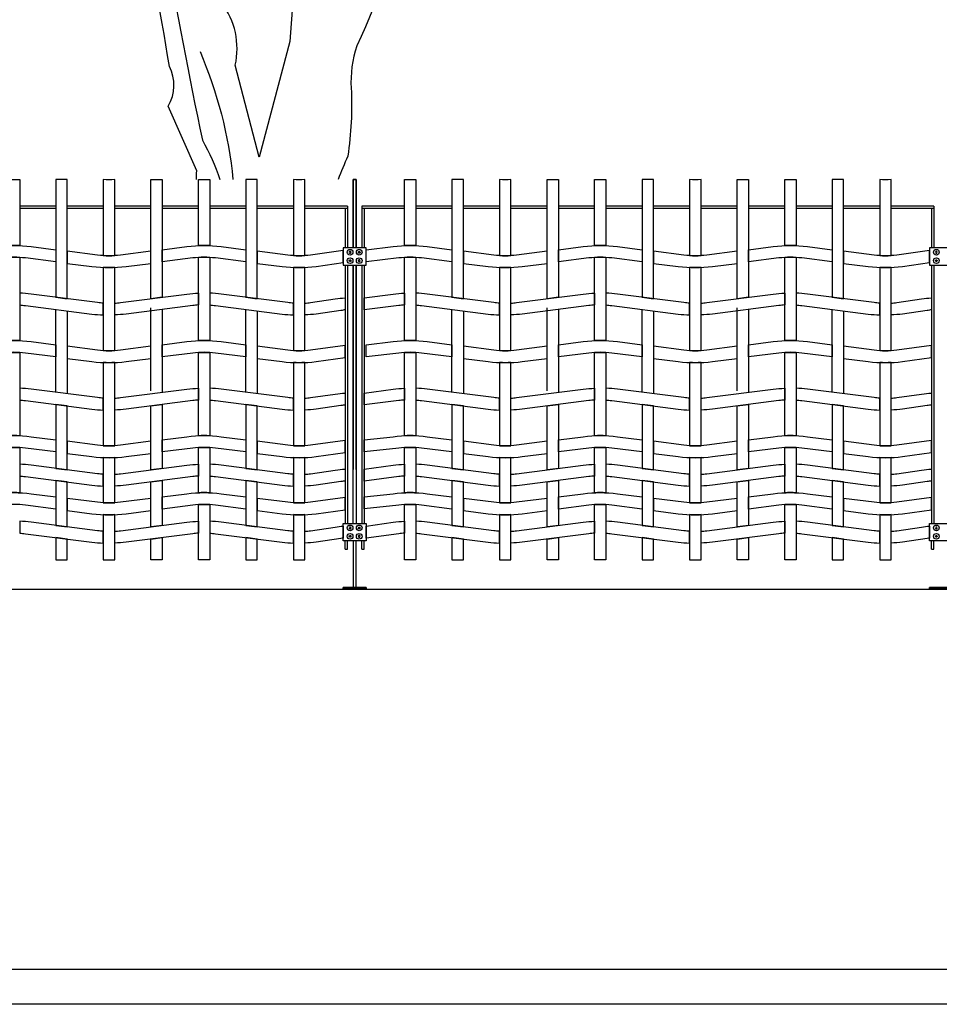
# Model space of a CAD drawing. Units: millimetres. Extents: x 223.8 to 238.5, y 154.4 to 164.4.
# Drawn here: x 228.5 to 230.9, y 155.8 to 158.3 of the extents above; entities that cross this region are included whole.
import ezdxf

# ---------------------------------------------------------------- set-up
doc = ezdxf.new("R2010")
doc.units = ezdxf.units.MM
doc.header["$LTSCALE"] = 0.005
for name, color, linetype in [('MALLA', 7, 'Continuous'), ('MURO', 6, 'Continuous'), ('OBJETOS', 7, 'Continuous'), ('poste', 8, 'Continuous')]:
    doc.layers.add(name, color=color, linetype=linetype)

msp = doc.modelspace()

# ---------------------------------------------------------------- linework, layer by layer
at = {"layer": 'MALLA'}
for p, q in [((228.6173, 157.3607), (228.6173, 157.5787)), ((228.6473, 157.5748), (228.6473, 157.3568)), ((228.8673, 157.3645), (228.8673, 157.5825)), ((228.8973, 157.5787), (228.8973, 157.3607)), ((229.1173, 157.3607), (229.1173, 157.5787)), ((229.1473, 157.5748), (229.1473, 157.3568)), ((229.6593, 157.3607), (229.6593, 157.5787)), ((229.6893, 157.5748), (229.6893, 157.3568)), ((229.9093, 157.3645), (229.9093, 157.5825)), ((229.9393, 157.5787), (229.9393, 157.3607)), ((230.1593, 157.3607), (230.1593, 157.5787)), ((230.1893, 157.5748), (230.1893, 157.3568)), ((230.4093, 157.3645), (230.4093, 157.5825)), ((230.4393, 157.5787), (230.4393, 157.3607)), ((230.6593, 157.3607), (230.6593, 157.5787)), ((230.6893, 157.5748), (230.6893, 157.3568))]:
    msp.add_line(p, q, dxfattribs=at)
for points in [[(228.5223, 157.9199), (228.5223, 157.7465, 0.031773), (228.4923, 157.7465), (228.4923, 157.9199, -0.031773)], [(228.7723, 157.7202), (228.7723, 157.9199, -0.031773), (228.7423, 157.9199), (228.7423, 157.7202, 0.031773)], [(229.0223, 157.9199), (229.0223, 157.7465, 0.031773), (228.9923, 157.7465), (228.9923, 157.9199, -0.031773)], [(229.2723, 157.7202), (229.2723, 157.9199, -0.031773), (229.2423, 157.9199), (229.2423, 157.7202, 0.031773)], [(229.5643, 157.9199), (229.5643, 157.7465, 0.031773), (229.5343, 157.7465), (229.5343, 157.9199, -0.031773)], [(229.8143, 157.7202), (229.8143, 157.9199, -0.031773), (229.7843, 157.9199), (229.7843, 157.7202, 0.031773)], [(230.0643, 157.9199), (230.0643, 157.7465, 0.031773), (230.0343, 157.7465), (230.0343, 157.9199, -0.031773)], [(230.3143, 157.7202), (230.3143, 157.9199, -0.031773), (230.2843, 157.9199), (230.2843, 157.7202, 0.031773)], [(230.5643, 157.9199), (230.5643, 157.7465, 0.031773), (230.5343, 157.7465), (230.5343, 157.9199, -0.031773)], [(230.8143, 157.7202), (230.8143, 157.9199, -0.031773), (230.7843, 157.9199), (230.7843, 157.7202, 0.031773)], [(228.5373, 157.7139, 0.06374), (228.4773, 157.7139), (228.3973, 157.7037), (228.3973, 157.7357), (228.4623, 157.744, -0.06374), (228.5523, 157.744), (228.6173, 157.7357), (228.6173, 157.7037)], [(228.7873, 157.7216, -0.06374), (228.7273, 157.7216), (228.6473, 157.7318), (228.6473, 157.6998), (228.7123, 157.6915, 0.06374), (228.8023, 157.6915), (228.8673, 157.6998), (228.8673, 157.7318)], [(229.0373, 157.7139, 0.06374), (228.9773, 157.7139), (228.8973, 157.7037), (228.8973, 157.7357), (228.9623, 157.744, -0.06374), (229.0523, 157.744), (229.1173, 157.7357), (229.1173, 157.7037)], [(229.2873, 157.7216, -0.06374), (229.2273, 157.7216), (229.1473, 157.7318), (229.1473, 157.6998), (229.2123, 157.6915, 0.06374), (229.3023, 157.6915), (229.3733, 157.7023), (229.3733, 157.7338)], [(229.5793, 157.7139, 0.06374), (229.5193, 157.7139), (229.4333, 157.7041), (229.4333, 157.7357), (229.5043, 157.744, -0.06374), (229.5943, 157.744), (229.6593, 157.7357), (229.6593, 157.7037)], [(229.8293, 157.7216, -0.06374), (229.7693, 157.7216), (229.6893, 157.7318), (229.6893, 157.6998), (229.7543, 157.6915, 0.06374), (229.8443, 157.6915), (229.9093, 157.6998), (229.9093, 157.7318)], [(230.0793, 157.7139, 0.06374), (230.0193, 157.7139), (229.9393, 157.7037), (229.9393, 157.7357), (230.0043, 157.744, -0.06374), (230.0943, 157.744), (230.1593, 157.7357), (230.1593, 157.7037)], [(230.3293, 157.7216, -0.06374), (230.2693, 157.7216), (230.1893, 157.7318), (230.1893, 157.6998), (230.2543, 157.6915, 0.06374), (230.3443, 157.6915), (230.4093, 157.6998), (230.4093, 157.7318)], [(230.5793, 157.7139, 0.06374), (230.5193, 157.7139), (230.4393, 157.7037), (230.4393, 157.7357), (230.5043, 157.744, -0.06374), (230.5943, 157.744), (230.6593, 157.7357), (230.6593, 157.7037)], [(230.8293, 157.7216, -0.06374), (230.7693, 157.7216), (230.6893, 157.7318), (230.6893, 157.6998), (230.7543, 157.6915, 0.06374), (230.8443, 157.6915), (230.9152, 157.7023), (230.9152, 157.7338)], [(228.5223, 157.7153), (228.5223, 157.4965, 0.031773), (228.4923, 157.4965), (228.4923, 157.7153, -0.031773)], [(229.0223, 157.7153), (229.0223, 157.4965, 0.031773), (228.9923, 157.4965), (228.9923, 157.7153, -0.031773)], [(229.5643, 157.7153), (229.5643, 157.4965, 0.031773), (229.5343, 157.4965), (229.5343, 157.7153, -0.031773)], [(230.0643, 157.7153), (230.0643, 157.4965, 0.031773), (230.0343, 157.4965), (230.0343, 157.7153, -0.031773)], [(230.5643, 157.7153), (230.5643, 157.4965, 0.031773), (230.5343, 157.4965), (230.5343, 157.7153, -0.031773)], [(228.7723, 157.4702), (228.7723, 157.689, -0.031773), (228.7423, 157.689), (228.7423, 157.4702, 0.031773)], [(229.2723, 157.4702), (229.2723, 157.689, -0.031773), (229.2423, 157.689), (229.2423, 157.4702, 0.031773)], [(229.8143, 157.4702), (229.8143, 157.689, -0.031773), (229.7843, 157.689), (229.7843, 157.4702, 0.031773)], [(230.3143, 157.4702), (230.3143, 157.689, -0.031773), (230.2843, 157.689), (230.2843, 157.4702, 0.031773)], [(230.8143, 157.4702), (230.8143, 157.689, -0.031773), (230.7843, 157.689), (230.7843, 157.4702, 0.031773)], [(228.5373, 157.5889), (228.7123, 157.5665, 0.021247), (228.7423, 157.564), (228.7423, 157.5952, -0.015947), (228.7273, 157.5966), (228.5523, 157.619, 0.021247), (228.5223, 157.6215), (228.5223, 157.5903, -0.015947)], [(228.9773, 157.5889), (228.8023, 157.5665, -0.021247), (228.7723, 157.564), (228.7723, 157.5952, 0.015947), (228.7873, 157.5966), (228.9623, 157.619, -0.021247), (228.9923, 157.6215), (228.9923, 157.5903, 0.015947)], [(229.0373, 157.5889), (229.2123, 157.5665, 0.021247), (229.2423, 157.564), (229.2423, 157.5952, -0.015947), (229.2273, 157.5966), (229.0523, 157.619, 0.021247), (229.0223, 157.6215), (229.0223, 157.5903, -0.015947)], [(229.5343, 157.5903, 0.015947), (229.5193, 157.5889), (229.4283, 157.5773), (229.4283, 157.6088), (229.5043, 157.619, -0.021247), (229.5343, 157.6215)], [(229.5793, 157.5889), (229.7543, 157.5665, 0.021247), (229.7843, 157.564), (229.7843, 157.5952, -0.015947), (229.7693, 157.5966), (229.5943, 157.619, 0.021247), (229.5643, 157.6215), (229.5643, 157.5903, -0.015947)], [(230.0193, 157.5889), (229.8443, 157.5665, -0.021247), (229.8143, 157.564), (229.8143, 157.5952, 0.015947), (229.8293, 157.5966), (230.0043, 157.619, -0.021247), (230.0343, 157.6215), (230.0343, 157.5903, 0.015947)], [(230.0793, 157.5889), (230.2543, 157.5665, 0.021247), (230.2843, 157.564), (230.2843, 157.5952, -0.015947), (230.2693, 157.5966), (230.0943, 157.619, 0.021247), (230.0643, 157.6215), (230.0643, 157.5903, -0.015947)], [(230.5193, 157.5889), (230.3443, 157.5665, -0.021247), (230.3143, 157.564), (230.3143, 157.5952, 0.015947), (230.3293, 157.5966), (230.5043, 157.619, -0.021247), (230.5343, 157.6215), (230.5343, 157.5903, 0.015947)], [(230.5793, 157.5889), (230.7543, 157.5665, 0.021247), (230.7843, 157.564), (230.7843, 157.5952, -0.015947), (230.7693, 157.5966), (230.5943, 157.619, 0.021247), (230.5643, 157.6215), (230.5643, 157.5903, -0.015947)], [(229.3673, 157.5761), (229.3023, 157.5665, -0.021247), (229.2723, 157.564), (229.2723, 157.5952, 0.015947), (229.2873, 157.5966), (229.3523, 157.6062, -0.024514), (229.3783, 157.6088), (229.3784, 157.5781, -0.093669)], [(230.9093, 157.5761), (230.8443, 157.5665, -0.021247), (230.8143, 157.564), (230.8143, 157.5952, 0.015947), (230.8293, 157.5966), (230.8943, 157.6062, -0.024514), (230.9202, 157.6088), (230.9203, 157.5781, -0.093669)], [(228.5373, 157.4639, 0.06374), (228.4773, 157.4639), (228.3973, 157.4537), (228.3973, 157.4857), (228.4623, 157.494, -0.06374), (228.5523, 157.494), (228.6173, 157.4857), (228.6173, 157.4537)], [(229.0373, 157.4639, 0.06374), (228.9773, 157.4639), (228.8973, 157.4537), (228.8973, 157.4857), (228.9623, 157.494, -0.06374), (229.0523, 157.494), (229.1173, 157.4857), (229.1173, 157.4537)], [(229.5793, 157.4639, 0.06374), (229.5193, 157.4639), (229.4333, 157.4541), (229.4333, 157.4857), (229.5043, 157.494, -0.06374), (229.5943, 157.494), (229.6593, 157.4857), (229.6593, 157.4537)], [(230.0793, 157.4639, 0.06374), (230.0193, 157.4639), (229.9393, 157.4537), (229.9393, 157.4857), (230.0043, 157.494, -0.06374), (230.0943, 157.494), (230.1593, 157.4857), (230.1593, 157.4537)], [(230.5793, 157.4639, 0.06374), (230.5193, 157.4639), (230.4393, 157.4537), (230.4393, 157.4857), (230.5043, 157.494, -0.06374), (230.5943, 157.494), (230.6593, 157.4857), (230.6593, 157.4537)], [(228.5223, 157.4653), (228.5223, 157.2465, 0.031773), (228.4923, 157.2465), (228.4923, 157.4653, -0.031773)], [(228.7873, 157.4716, -0.06374), (228.7273, 157.4716), (228.6473, 157.4818), (228.6473, 157.4498), (228.7123, 157.4415, 0.06374), (228.8023, 157.4415), (228.8673, 157.4498), (228.8673, 157.4818)], [(229.0223, 157.4653), (229.0223, 157.2465, 0.031773), (228.9923, 157.2465), (228.9923, 157.4653, -0.031773)], [(229.2873, 157.4716, -0.06374), (229.2273, 157.4716), (229.1473, 157.4818), (229.1473, 157.4498), (229.2123, 157.4415, 0.06374), (229.3023, 157.4415), (229.3783, 157.4523), (229.3783, 157.4838)], [(229.5643, 157.4653), (229.5643, 157.2465, 0.031773), (229.5343, 157.2465), (229.5343, 157.4653, -0.031773)], [(229.8293, 157.4716, -0.06374), (229.7693, 157.4716), (229.6893, 157.4818), (229.6893, 157.4498), (229.7543, 157.4415, 0.06374), (229.8443, 157.4415), (229.9093, 157.4498), (229.9093, 157.4818)], [(230.0643, 157.4653), (230.0643, 157.2465, 0.031773), (230.0343, 157.2465), (230.0343, 157.4653, -0.031773)], [(230.3293, 157.4716, -0.06374), (230.2693, 157.4716), (230.1893, 157.4818), (230.1893, 157.4498), (230.2543, 157.4415, 0.06374), (230.3443, 157.4415), (230.4093, 157.4498), (230.4093, 157.4818)], [(230.5643, 157.4653), (230.5643, 157.2465, 0.031773), (230.5343, 157.2465), (230.5343, 157.4653, -0.031773)], [(230.8293, 157.4716, -0.06374), (230.7693, 157.4716), (230.6893, 157.4818), (230.6893, 157.4498), (230.7543, 157.4415, 0.06374), (230.8443, 157.4415), (230.9202, 157.4523), (230.9202, 157.4838)], [(228.7723, 157.2202), (228.7723, 157.439, -0.031773), (228.7423, 157.439), (228.7423, 157.2202, 0.031773)], [(229.2723, 157.2202), (229.2723, 157.439, -0.031773), (229.2423, 157.439), (229.2423, 157.2202, 0.031773)], [(229.8143, 157.2202), (229.8143, 157.439, -0.031773), (229.7843, 157.439), (229.7843, 157.2202, 0.031773)], [(230.3143, 157.2202), (230.3143, 157.439, -0.031773), (230.2843, 157.439), (230.2843, 157.2202, 0.031773)], [(230.8143, 157.2202), (230.8143, 157.439, -0.031773), (230.7843, 157.439), (230.7843, 157.2202, 0.031773)], [(228.5373, 157.3389), (228.7123, 157.3165, 0.021247), (228.7423, 157.314), (228.7423, 157.3452, -0.015947), (228.7273, 157.3466), (228.5523, 157.369, 0.021247), (228.5223, 157.3715), (228.5223, 157.3403, -0.015947)], [(228.9773, 157.3389), (228.8023, 157.3165, -0.021247), (228.7723, 157.314), (228.7723, 157.3452, 0.015947), (228.7873, 157.3466), (228.9623, 157.369, -0.021247), (228.9923, 157.3715), (228.9923, 157.3403, 0.015947)], [(229.0373, 157.3389), (229.2123, 157.3165, 0.021247), (229.2423, 157.314), (229.2423, 157.3452, -0.015947), (229.2273, 157.3466), (229.0523, 157.369, 0.021247), (229.0223, 157.3715), (229.0223, 157.3403, -0.015947)], [(229.5343, 157.3403, 0.015947), (229.5193, 157.3389), (229.4283, 157.3273), (229.4283, 157.3588), (229.5043, 157.369, -0.021247), (229.5343, 157.3715)], [(229.5793, 157.3389), (229.7543, 157.3165, 0.021247), (229.7843, 157.314), (229.7843, 157.3452, -0.015947), (229.7693, 157.3466), (229.5943, 157.369, 0.021247), (229.5643, 157.3715), (229.5643, 157.3403, -0.015947)], [(230.0193, 157.3389), (229.8443, 157.3165, -0.021247), (229.8143, 157.314), (229.8143, 157.3452, 0.015947), (229.8293, 157.3466), (230.0043, 157.369, -0.021247), (230.0343, 157.3715), (230.0343, 157.3403, 0.015947)], [(230.0793, 157.3389), (230.2543, 157.3165, 0.021247), (230.2843, 157.314), (230.2843, 157.3452, -0.015947), (230.2693, 157.3466), (230.0943, 157.369, 0.021247), (230.0643, 157.3715), (230.0643, 157.3403, -0.015947)], [(230.5193, 157.3389), (230.3443, 157.3165, -0.021247), (230.3143, 157.314), (230.3143, 157.3452, 0.015947), (230.3293, 157.3466), (230.5043, 157.369, -0.021247), (230.5343, 157.3715), (230.5343, 157.3403, 0.015947)], [(230.5793, 157.3389), (230.7543, 157.3165, 0.021247), (230.7843, 157.314), (230.7843, 157.3452, -0.015947), (230.7693, 157.3466), (230.5943, 157.369, 0.021247), (230.5643, 157.3715), (230.5643, 157.3403, -0.015947)], [(229.3673, 157.3261), (229.3023, 157.3165, -0.021247), (229.2723, 157.314), (229.2723, 157.3452, 0.015947), (229.2873, 157.3466), (229.3523, 157.3562, -0.024514), (229.3783, 157.3588), (229.3784, 157.3281, -0.093669)], [(230.9093, 157.3261), (230.8443, 157.3165, -0.021247), (230.8143, 157.314), (230.8143, 157.3452, 0.015947), (230.8293, 157.3466), (230.8943, 157.3562, -0.024514), (230.9202, 157.3588), (230.9203, 157.3281, -0.093669)], [(228.5373, 157.2139, 0.06374), (228.4773, 157.2139), (228.3973, 157.2037), (228.3973, 157.2357), (228.4623, 157.244, -0.06374), (228.5523, 157.244), (228.6173, 157.2357), (228.6173, 157.2037)], [(229.0373, 157.2139, 0.06374), (228.9773, 157.2139), (228.8973, 157.2037), (228.8973, 157.2357), (228.9623, 157.244, -0.06374), (229.0523, 157.244), (229.1173, 157.2357), (229.1173, 157.2037)], [(229.2873, 157.2216, -0.06374), (229.2273, 157.2216), (229.1473, 157.2318), (229.1473, 157.1998), (229.2123, 157.1915, 0.06374), (229.3023, 157.1915), (229.3783, 157.2023), (229.3783, 157.2338)], [(229.5793, 157.2139, 0.06374), (229.5193, 157.2139), (229.4283, 157.2041), (229.4283, 157.2357), (229.5043, 157.244, -0.06374), (229.5943, 157.244), (229.6593, 157.2357), (229.6593, 157.2037)], [(230.0793, 157.2139, 0.06374), (230.0193, 157.2139), (229.9393, 157.2037), (229.9393, 157.2357), (230.0043, 157.244, -0.06374), (230.0943, 157.244), (230.1593, 157.2357), (230.1593, 157.2037)], [(230.5793, 157.2139, 0.06374), (230.5193, 157.2139), (230.4393, 157.2037), (230.4393, 157.2357), (230.5043, 157.244, -0.06374), (230.5943, 157.244), (230.6593, 157.2357), (230.6593, 157.2037)], [(230.8293, 157.2216, -0.06374), (230.7693, 157.2216), (230.6893, 157.2318), (230.6893, 157.1998), (230.7543, 157.1915, 0.06374), (230.8443, 157.1915), (230.9202, 157.2023), (230.9202, 157.2338)], [(228.5223, 157.2153), (228.5223, 157.0965, 0.02117), (228.4923, 157.0965), (228.4923, 157.2153, -0.031773)], [(228.7873, 157.2216, -0.06374), (228.7273, 157.2216), (228.6473, 157.2318), (228.6473, 157.1998), (228.7123, 157.1915, 0.06374), (228.8023, 157.1915), (228.8673, 157.1998), (228.8673, 157.2318)], [(229.0223, 157.2153), (229.0223, 157.0965, 0.02117), (228.9923, 157.0965), (228.9923, 157.2153, -0.031773)], [(229.5643, 157.2153), (229.5643, 157.0965, 0.02117), (229.5343, 157.0965), (229.5343, 157.2153, -0.031773)], [(229.8293, 157.2216, -0.06374), (229.7693, 157.2216), (229.6893, 157.2318), (229.6893, 157.1998), (229.7543, 157.1915, 0.06374), (229.8443, 157.1915), (229.9093, 157.1998), (229.9093, 157.2318)], [(230.0643, 157.2153), (230.0643, 157.0965, 0.02117), (230.0343, 157.0965), (230.0343, 157.2153, -0.031773)], [(230.3293, 157.2216, -0.06374), (230.2693, 157.2216), (230.1893, 157.2318), (230.1893, 157.1998), (230.2543, 157.1915, 0.06374), (230.3443, 157.1915), (230.4093, 157.1998), (230.4093, 157.2318)], [(230.5643, 157.2153), (230.5643, 157.0965, 0.02117), (230.5343, 157.0965), (230.5343, 157.2153, -0.031773)], [(228.7723, 157.0702), (228.7723, 157.189, -0.02117), (228.7423, 157.189), (228.7423, 157.0702, 0.031773)], [(229.2723, 157.0702), (229.2723, 157.189, -0.02117), (229.2423, 157.189), (229.2423, 157.0702, 0.031773)], [(229.8143, 157.0702), (229.8143, 157.189, -0.02117), (229.7843, 157.189), (229.7843, 157.0702, 0.031773)], [(230.3143, 157.0702), (230.3143, 157.189, -0.02117), (230.2843, 157.189), (230.2843, 157.0702, 0.031773)], [(230.8143, 157.0702), (230.8143, 157.189, -0.02117), (230.7843, 157.189), (230.7843, 157.0702, 0.031773)], [(228.5373, 157.1389), (228.7123, 157.1165, 0.021247), (228.7423, 157.114), (228.7423, 157.1452, -0.015947), (228.7273, 157.1466), (228.5523, 157.169, 0.021247), (228.5223, 157.1715), (228.5223, 157.1403, -0.015947)], [(228.9773, 157.1389), (228.8023, 157.1165, -0.021247), (228.7723, 157.114), (228.7723, 157.1452, 0.015947), (228.7873, 157.1466), (228.9623, 157.169, -0.021247), (228.9923, 157.1715), (228.9923, 157.1403, 0.015947)], [(229.0373, 157.1389), (229.2123, 157.1165, 0.021247), (229.2423, 157.114), (229.2423, 157.1452, -0.015947), (229.2273, 157.1466), (229.0523, 157.169, 0.021247), (229.0223, 157.1715), (229.0223, 157.1403, -0.015947)], [(229.3673, 157.1261), (229.3023, 157.1165, -0.021247), (229.2723, 157.114), (229.2723, 157.1452, 0.015947), (229.2873, 157.1466), (229.3523, 157.1562, -0.024514), (229.3783, 157.1588), (229.3783, 157.1273, 0.015947)], [(229.5343, 157.1403, 0.015947), (229.5193, 157.1389), (229.4283, 157.1273), (229.4283, 157.1588), (229.5043, 157.169, -0.021247), (229.5343, 157.1715)], [(229.5793, 157.1389), (229.7543, 157.1165, 0.021247), (229.7843, 157.114), (229.7843, 157.1452, -0.015947), (229.7693, 157.1466), (229.5943, 157.169, 0.021247), (229.5643, 157.1715), (229.5643, 157.1403, -0.015947)], [(230.0193, 157.1389), (229.8443, 157.1165, -0.021247), (229.8143, 157.114), (229.8143, 157.1452, 0.015947), (229.8293, 157.1466), (230.0043, 157.169, -0.021247), (230.0343, 157.1715), (230.0343, 157.1403, 0.015947)], [(230.0793, 157.1389), (230.2543, 157.1165, 0.021247), (230.2843, 157.114), (230.2843, 157.1452, -0.015947), (230.2693, 157.1466), (230.0943, 157.169, 0.021247), (230.0643, 157.1715), (230.0643, 157.1403, -0.015947)], [(230.5193, 157.1389), (230.3443, 157.1165, -0.021247), (230.3143, 157.114), (230.3143, 157.1452, 0.015947), (230.3293, 157.1466), (230.5043, 157.169, -0.021247), (230.5343, 157.1715), (230.5343, 157.1403, 0.015947)], [(230.5793, 157.1389), (230.7543, 157.1165, 0.021247), (230.7843, 157.114), (230.7843, 157.1452, -0.015947), (230.7693, 157.1466), (230.5943, 157.169, 0.021247), (230.5643, 157.1715), (230.5643, 157.1403, -0.015947)], [(230.9093, 157.1261), (230.8443, 157.1165, -0.021247), (230.8143, 157.114), (230.8143, 157.1452, 0.015947), (230.8293, 157.1466), (230.8943, 157.1562, -0.024514), (230.9202, 157.1588), (230.9202, 157.1273, 0.015947)], [(228.5373, 157.0639, 0.06374), (228.4773, 157.0639), (228.3973, 157.0537), (228.3973, 157.0857), (228.4623, 157.094, -0.06374), (228.5523, 157.094), (228.6173, 157.0857), (228.6173, 157.0537)], [(228.7873, 157.0716, -0.06374), (228.7273, 157.0716), (228.6473, 157.0818), (228.6473, 157.0498), (228.7123, 157.0415, 0.06374), (228.8023, 157.0415), (228.8673, 157.0498), (228.8673, 157.0818)], [(229.0373, 157.0639, 0.06374), (228.9773, 157.0639), (228.8973, 157.0537), (228.8973, 157.0857), (228.9623, 157.094, -0.06374), (229.0523, 157.094), (229.1173, 157.0857), (229.1173, 157.0537)], [(229.2873, 157.0716, -0.06374), (229.2273, 157.0716), (229.1473, 157.0818), (229.1473, 157.0498), (229.2123, 157.0415, 0.06374), (229.3023, 157.0415), (229.3783, 157.0512), (229.3783, 157.0838)], [(229.5793, 157.0639, 0.06374), (229.5193, 157.0639), (229.4283, 157.0541), (229.4283, 157.0857), (229.5043, 157.094, -0.06374), (229.5943, 157.094), (229.6593, 157.0857), (229.6593, 157.0537)], [(229.8293, 157.0716, -0.06374), (229.7693, 157.0716), (229.6893, 157.0818), (229.6893, 157.0498), (229.7543, 157.0415, 0.06374), (229.8443, 157.0415), (229.9093, 157.0498), (229.9093, 157.0818)], [(230.0793, 157.0639, 0.06374), (230.0193, 157.0639), (229.9393, 157.0537), (229.9393, 157.0857), (230.0043, 157.094, -0.06374), (230.0943, 157.094), (230.1593, 157.0857), (230.1593, 157.0537)], [(230.3293, 157.0716, -0.06374), (230.2693, 157.0716), (230.1893, 157.0818), (230.1893, 157.0498), (230.2543, 157.0415, 0.06374), (230.3443, 157.0415), (230.4093, 157.0498), (230.4093, 157.0818)], [(230.5793, 157.0639, 0.06374), (230.5193, 157.0639), (230.4393, 157.0537), (230.4393, 157.0857), (230.5043, 157.094, -0.06374), (230.5943, 157.094), (230.6593, 157.0857), (230.6593, 157.0537)], [(230.8293, 157.0716, -0.06374), (230.7693, 157.0716), (230.6893, 157.0818), (230.6893, 157.0498), (230.7543, 157.0415, 0.06374), (230.8443, 157.0415), (230.9202, 157.0512), (230.9202, 157.0838)], [(229.0223, 157.0653), (229.0223, 156.9199, 0.02117), (228.9923, 156.9199), (228.9923, 157.0653, -0.031773)], [(229.5643, 157.0653), (229.5643, 156.9199, 0.02117), (229.5343, 156.9199), (229.5343, 157.0653, -0.031773)], [(230.0643, 157.0653), (230.0643, 156.9199, 0.02117), (230.0343, 156.9199), (230.0343, 157.0653, -0.031773)], [(230.5643, 157.0653), (230.5643, 156.9199, 0.02117), (230.5343, 156.9199), (230.5343, 157.0653, -0.031773)], [(228.7723, 156.9202), (228.7723, 157.039, -0.02117), (228.7423, 157.039), (228.7423, 156.9202, 0.031773)], [(229.2723, 156.9202), (229.2723, 157.039, -0.02117), (229.2423, 157.039), (229.2423, 156.9202, 0.031773)], [(229.8143, 156.9202), (229.8143, 157.039, -0.02117), (229.7843, 157.039), (229.7843, 156.9202, 0.031773)], [(230.3143, 156.9202), (230.3143, 157.039, -0.02117), (230.2843, 157.039), (230.2843, 156.9202, 0.031773)], [(230.8143, 156.9202), (230.8143, 157.039, -0.02117), (230.7843, 157.039), (230.7843, 156.9202, 0.031773)], [(228.5373, 156.9889), (228.7123, 156.9665, 0.021247), (228.7423, 156.964), (228.7423, 156.9952, -0.015947), (228.7273, 156.9966), (228.5523, 157.019, 0.021247), (228.5223, 157.0215), (228.5223, 156.9903, -0.015947)], [(228.9773, 156.9889), (228.8023, 156.9665, -0.021247), (228.7723, 156.964), (228.7723, 156.9952, 0.015947), (228.7873, 156.9966), (228.9623, 157.019, -0.021247), (228.9923, 157.0215), (228.9923, 156.9903, 0.015947)], [(229.0373, 156.9889), (229.2123, 156.9665, 0.021247), (229.2423, 156.964), (229.2423, 156.9952, -0.015947), (229.2273, 156.9966), (229.0523, 157.019, 0.021247), (229.0223, 157.0215), (229.0223, 156.9903, -0.015947)], [(229.3673, 156.9761), (229.3023, 156.9665, -0.021247), (229.2723, 156.964), (229.2723, 156.9952, 0.015947), (229.2873, 156.9966), (229.3523, 157.0062, -0.030282), (229.3733, 157.0088), (229.3733, 156.9773, 0.028938)], [(229.5343, 156.9903, 0.015947), (229.5193, 156.9889), (229.4333, 156.9773), (229.4333, 157.0088), (229.5043, 157.019, -0.021247), (229.5343, 157.0215)], [(229.5793, 156.9889), (229.7543, 156.9665, 0.021247), (229.7843, 156.964), (229.7843, 156.9952, -0.015947), (229.7693, 156.9966), (229.5943, 157.019, 0.021247), (229.5643, 157.0215), (229.5643, 156.9903, -0.015947)], [(230.0193, 156.9889), (229.8443, 156.9665, -0.021247), (229.8143, 156.964), (229.8143, 156.9952, 0.015947), (229.8293, 156.9966), (230.0043, 157.019, -0.021247), (230.0343, 157.0215), (230.0343, 156.9903, 0.015947)], [(230.0793, 156.9889), (230.2543, 156.9665, 0.021247), (230.2843, 156.964), (230.2843, 156.9952, -0.015947), (230.2693, 156.9966), (230.0943, 157.019, 0.021247), (230.0643, 157.0215), (230.0643, 156.9903, -0.015947)], [(230.5193, 156.9889), (230.3443, 156.9665, -0.021247), (230.3143, 156.964), (230.3143, 156.9952, 0.015947), (230.3293, 156.9966), (230.5043, 157.019, -0.021247), (230.5343, 157.0215), (230.5343, 156.9903, 0.015947)], [(230.5793, 156.9889), (230.7543, 156.9665, 0.021247), (230.7843, 156.964), (230.7843, 156.9952, -0.015947), (230.7693, 156.9966), (230.5943, 157.019, 0.021247), (230.5643, 157.0215), (230.5643, 156.9903, -0.015947)], [(230.9093, 156.9761), (230.8443, 156.9665, -0.021247), (230.8143, 156.964), (230.8143, 156.9952, 0.015947), (230.8293, 156.9966), (230.8943, 157.0062, -0.030282), (230.9152, 157.0088), (230.9152, 156.9773, 0.028938)]]:
    msp.add_lwpolyline(points, format="xyb", close=True, dxfattribs=at)
for points in [[(228.6473, 157.9199), (228.6173, 157.9199), (228.6173, 157.6107), (228.6473, 157.6068)], [(228.8673, 157.9199), (228.8973, 157.9199), (228.8973, 157.6107), (228.8673, 157.6068)], [(229.1473, 157.9199), (229.1173, 157.9199), (229.1173, 157.6107), (229.1473, 157.6068)], [(229.6893, 157.9199), (229.6593, 157.9199), (229.6593, 157.6107), (229.6893, 157.6068)], [(229.9093, 157.9199), (229.9393, 157.9199), (229.9393, 157.6107), (229.9093, 157.6068)], [(230.1893, 157.9199), (230.1593, 157.9199), (230.1593, 157.6107), (230.1893, 157.6068)], [(230.4093, 157.9199), (230.4393, 157.9199), (230.4393, 157.6107), (230.4093, 157.6068)], [(230.6893, 157.9199), (230.6593, 157.9199), (230.6593, 157.6107), (230.6893, 157.6068)], [(228.6473, 157.3248), (228.6173, 157.3287), (228.6173, 157.1607), (228.6473, 157.1568)], [(228.8673, 157.3248), (228.8973, 157.3287), (228.8973, 157.1607), (228.8673, 157.1568)], [(229.1473, 157.3248), (229.1173, 157.3287), (229.1173, 157.1607), (229.1473, 157.1568)], [(229.6893, 157.3248), (229.6593, 157.3287), (229.6593, 157.1607), (229.6893, 157.1568)], [(229.9093, 157.3248), (229.9393, 157.3287), (229.9393, 157.1607), (229.9093, 157.1568)], [(230.1893, 157.3248), (230.1593, 157.3287), (230.1593, 157.1607), (230.1893, 157.1568)], [(230.4093, 157.3248), (230.4393, 157.3287), (230.4393, 157.1607), (230.4093, 157.1568)], [(230.6893, 157.3248), (230.6593, 157.3287), (230.6593, 157.1607), (230.6893, 157.1568)], [(228.6473, 157.1248), (228.6173, 157.1287), (228.6173, 157.0107), (228.6473, 157.0068)], [(228.8673, 157.1248), (228.8973, 157.1287), (228.8973, 157.0107), (228.8673, 157.0068)], [(229.1473, 157.1248), (229.1173, 157.1287), (229.1173, 157.0107), (229.1473, 157.0068)], [(229.6893, 157.1248), (229.6593, 157.1287), (229.6593, 157.0107), (229.6893, 157.0068)], [(229.9093, 157.1248), (229.9393, 157.1287), (229.9393, 157.0107), (229.9093, 157.0068)], [(230.1893, 157.1248), (230.1593, 157.1287), (230.1593, 157.0107), (230.1893, 157.0068)], [(230.4093, 157.1248), (230.4393, 157.1287), (230.4393, 157.0107), (230.4093, 157.0068)], [(230.6893, 157.1248), (230.6593, 157.1287), (230.6593, 157.0107), (230.6893, 157.0068)], [(228.6473, 156.9748), (228.6173, 156.9787), (228.6173, 156.9197), (228.6473, 156.9199)], [(228.8673, 156.9748), (228.8973, 156.9787), (228.8973, 156.9197), (228.8673, 156.9199)], [(229.1473, 156.9748), (229.1173, 156.9787), (229.1173, 156.9197), (229.1473, 156.9199)], [(229.6893, 156.9748), (229.6593, 156.9787), (229.6593, 156.9197), (229.6893, 156.9199)], [(229.9093, 156.9748), (229.9393, 156.9787), (229.9393, 156.9197), (229.9093, 156.9199)], [(230.1893, 156.9748), (230.1593, 156.9787), (230.1593, 156.9197), (230.1893, 156.9199)], [(230.4093, 156.9748), (230.4393, 156.9787), (230.4393, 156.9197), (230.4093, 156.9199)], [(230.6893, 156.9748), (230.6593, 156.9787), (230.6593, 156.9197), (230.6893, 156.9199)]]:
    msp.add_lwpolyline(points, close=True, dxfattribs=at)
at = {"layer": 'MURO'}
for points in [[(235.6389, 156.8425), (224.7062, 156.8425)], [(236.5337, 155.8425), (223.8066, 155.8425)], [(238.2544, 155.7512), (223.8066, 155.7512)]]:
    msp.add_lwpolyline(points, dxfattribs=at)
at = {"layer": 'OBJETOS', "linetype": 'ByBlock'}
for points in [[(230.4609, 159.5982, 0.087677), (230.1531, 159.4787, 0.246613), (230.0844, 159.4548, -0.059418), (229.929, 159.3322, 0.132263), (229.7557, 159.0932, 0.073013), (229.5794, 158.7556, 0.098373), (229.5615, 158.6838, -0.036575), (229.4091, 158.2715, 0.099014), (229.3942, 158.1609, -0.049866), (229.3852, 157.9817, 0.00775), (229.3597, 157.9204, 0.00775)], [(228.9873, 157.9204, -0.000424), (228.9878, 157.9428), (228.9131, 158.1131, 0.257843), (228.9161, 158.2177, 0.011612), (228.8324, 158.6689), (228.7786, 158.899), (228.8025, 158.902, 0.190186), (228.7607, 159.0185, -0.102509), (228.7577, 159.1081, 0.027542), (228.683, 159.3352), (228.6113, 159.398, -0.128769), (228.5725, 159.389), (228.5515, 159.4219, 0.037994), (228.4739, 159.3562, -0.432571)], [(229.2687, 158.7675), (229.2328, 158.2834), (229.1521, 157.9787), (229.0894, 158.2207, 0.219635), (229.0535, 158.385)], [(228.9041, 158.5315, 0.005661), (229.0027, 158.0235, -0.05824), (229.0483, 157.9204, -0.05824)], [(228.9968, 158.2566, -0.076533), (229.0833, 157.9204, -0.076533)]]:
    msp.add_lwpolyline(points, format="xyb", dxfattribs=at)
at = {"layer": 'poste'}
for p, q in [((228.6173, 157.8502), (228.5223, 157.8502)), ((228.6173, 157.8442), (228.5223, 157.8442)), ((228.7423, 157.8502), (228.6473, 157.8502)), ((228.7423, 157.8442), (228.6473, 157.8442)), ((228.8673, 157.8502), (228.7723, 157.8502)), ((228.8673, 157.8442), (228.7723, 157.8442)), ((228.9923, 157.8502), (228.8973, 157.8502)), ((228.9923, 157.8442), (228.8973, 157.8442)), ((229.1173, 157.8502), (229.0223, 157.8502)), ((229.1173, 157.8442), (229.0223, 157.8442)), ((229.2423, 157.8502), (229.1473, 157.8502)), ((229.2423, 157.8442), (229.1473, 157.8442)), ((229.3843, 157.8502), (229.2723, 157.8502)), ((229.3843, 157.8442), (229.2723, 157.8442)), ((229.3783, 157.8442), (229.3783, 157.7406)), ((229.3843, 157.8502), (229.3843, 157.7406)), ((229.4224, 157.8502), (229.4224, 157.7406)), ((229.5343, 157.8502), (229.4224, 157.8502)), ((229.5343, 157.8442), (229.4224, 157.8442)), ((229.4283, 157.8442), (229.4283, 157.7406)), ((229.6593, 157.8502), (229.5643, 157.8502)), ((229.6593, 157.8442), (229.5643, 157.8442)), ((229.7843, 157.8502), (229.6893, 157.8502)), ((229.7843, 157.8442), (229.6893, 157.8442)), ((229.9093, 157.8502), (229.8143, 157.8502)), ((229.9093, 157.8442), (229.8143, 157.8442)), ((230.0343, 157.8502), (229.9393, 157.8502)), ((230.0343, 157.8442), (229.9393, 157.8442)), ((230.1593, 157.8502), (230.0643, 157.8502)), ((230.1593, 157.8442), (230.0643, 157.8442)), ((230.2843, 157.8502), (230.1893, 157.8502)), ((230.2843, 157.8442), (230.1893, 157.8442)), ((230.4093, 157.8502), (230.3143, 157.8502)), ((230.4093, 157.8442), (230.3143, 157.8442)), ((230.5343, 157.8502), (230.4393, 157.8502)), ((230.5343, 157.8442), (230.4393, 157.8442)), ((230.6593, 157.8502), (230.5643, 157.8502)), ((230.6593, 157.8442), (230.5643, 157.8442)), ((230.7843, 157.8502), (230.6893, 157.8502)), ((230.7843, 157.8442), (230.6893, 157.8442)), ((230.9262, 157.8502), (230.8143, 157.8502)), ((230.9262, 157.8442), (230.8143, 157.8442)), ((230.9202, 157.8442), (230.9202, 157.7406)), ((230.9262, 157.8502), (230.9262, 157.7406)), ((229.3783, 157.6954), (229.3783, 157.0156)), ((229.3843, 157.6954), (229.3843, 157.0156)), ((229.4223, 157.6954), (229.4223, 157.0156)), ((229.4283, 157.6954), (229.4283, 157.0156)), ((230.9202, 157.6954), (230.9202, 157.0156)), ((230.9262, 157.6954), (230.9262, 157.0156)), ((229.3783, 156.9482), (229.3783, 156.9704)), ((229.3783, 156.9482), (229.3843, 156.9482)), ((229.3843, 156.9482), (229.3843, 156.9704)), ((229.4223, 156.9482), (229.4223, 156.9704)), ((229.4223, 156.9482), (229.4283, 156.9482)), ((229.4283, 156.9482), (229.4283, 156.9704)), ((230.9202, 156.9482), (230.9202, 156.9704)), ((230.9202, 156.9482), (230.9262, 156.9482)), ((230.9262, 156.9482), (230.9262, 156.9704))]:
    msp.add_line(p, q, dxfattribs=at)
for points in [[(229.3993, 157.7406), (229.3993, 157.9204), (229.4073, 157.9204), (229.4073, 157.7406)], [(229.4073, 157.7406), (229.4073, 157.9204), (229.3993, 157.9204), (229.3993, 157.7406)], [(229.3993, 157.0156), (229.3993, 157.6954)], [(229.3993, 157.6954), (229.3993, 157.1578)], [(229.4073, 157.6954), (229.4073, 157.0156)], [(229.4073, 157.1578), (229.4073, 157.6954)], [(229.3993, 156.9704), (229.3993, 156.8475), (229.4073, 156.8475), (229.4073, 156.9704)]]:
    msp.add_lwpolyline(points, dxfattribs=at)
for points in [[(229.3733, 157.6954), (229.4333, 157.6954), (229.4333, 157.7406), (229.3733, 157.7406)], [(229.3901, 157.7312), (229.3889, 157.7291), (229.3901, 157.727), (229.3925, 157.727), (229.3937, 157.7291), (229.3925, 157.7312)], [(229.3901, 157.7312), (229.3889, 157.7291), (229.3901, 157.727), (229.3925, 157.727), (229.3937, 157.7291), (229.3925, 157.7312)], [(229.4165, 157.7312), (229.4177, 157.7291), (229.4165, 157.727), (229.4141, 157.727), (229.4129, 157.7291), (229.4141, 157.7312)], [(229.4165, 157.7312), (229.4177, 157.7291), (229.4165, 157.727), (229.4141, 157.727), (229.4129, 157.7291), (229.4141, 157.7312)], [(230.9152, 157.6954), (230.9752, 157.6954), (230.9752, 157.7406), (230.9152, 157.7406)], [(230.932, 157.7312), (230.9308, 157.7291), (230.932, 157.727), (230.9344, 157.727), (230.9356, 157.7291), (230.9344, 157.7312)], [(230.932, 157.7312), (230.9308, 157.7291), (230.932, 157.727), (230.9344, 157.727), (230.9356, 157.7291), (230.9344, 157.7312)], [(229.3901, 157.7048), (229.3889, 157.7069), (229.3901, 157.709), (229.3925, 157.709), (229.3937, 157.7069), (229.3925, 157.7048)], [(229.3901, 157.7048), (229.3889, 157.7069), (229.3901, 157.709), (229.3925, 157.709), (229.3937, 157.7069), (229.3925, 157.7048)], [(229.4165, 157.7048), (229.4177, 157.7069), (229.4165, 157.709), (229.4141, 157.709), (229.4129, 157.7069), (229.4141, 157.7048)], [(229.4165, 157.7048), (229.4177, 157.7069), (229.4165, 157.709), (229.4141, 157.709), (229.4129, 157.7069), (229.4141, 157.7048)], [(230.932, 157.7048), (230.9308, 157.7069), (230.932, 157.709), (230.9344, 157.709), (230.9356, 157.7069), (230.9344, 157.7048)], [(230.932, 157.7048), (230.9308, 157.7069), (230.932, 157.709), (230.9344, 157.709), (230.9356, 157.7069), (230.9344, 157.7048)], [(229.3733, 157.0156), (229.4333, 157.0156), (229.4333, 156.9704), (229.3733, 156.9704)], [(229.3901, 157.0062), (229.3889, 157.0041), (229.3901, 157.002), (229.3925, 157.002), (229.3937, 157.0041), (229.3925, 157.0062)], [(229.3901, 157.0062), (229.3889, 157.0041), (229.3901, 157.002), (229.3925, 157.002), (229.3937, 157.0041), (229.3925, 157.0062)], [(229.4165, 157.0062), (229.4177, 157.0041), (229.4165, 157.002), (229.4141, 157.002), (229.4129, 157.0041), (229.4141, 157.0062)], [(229.4165, 157.0062), (229.4177, 157.0041), (229.4165, 157.002), (229.4141, 157.002), (229.4129, 157.0041), (229.4141, 157.0062)], [(230.9152, 157.0156), (230.9752, 157.0156), (230.9752, 156.9704), (230.9152, 156.9704)], [(230.932, 157.0062), (230.9308, 157.0041), (230.932, 157.002), (230.9344, 157.002), (230.9356, 157.0041), (230.9344, 157.0062)], [(230.932, 157.0062), (230.9308, 157.0041), (230.932, 157.002), (230.9344, 157.002), (230.9356, 157.0041), (230.9344, 157.0062)], [(229.3901, 156.9798), (229.3889, 156.9819), (229.3901, 156.984), (229.3925, 156.984), (229.3937, 156.9819), (229.3925, 156.9798)], [(229.3901, 156.9798), (229.3889, 156.9819), (229.3901, 156.984), (229.3925, 156.984), (229.3937, 156.9819), (229.3925, 156.9798)], [(229.4165, 156.9798), (229.4177, 156.9819), (229.4165, 156.984), (229.4141, 156.984), (229.4129, 156.9819), (229.4141, 156.9798)], [(229.4165, 156.9798), (229.4177, 156.9819), (229.4165, 156.984), (229.4141, 156.984), (229.4129, 156.9819), (229.4141, 156.9798)], [(230.932, 156.9798), (230.9308, 156.9819), (230.932, 156.984), (230.9344, 156.984), (230.9356, 156.9819), (230.9344, 156.9798)], [(230.932, 156.9798), (230.9308, 156.9819), (230.932, 156.984), (230.9344, 156.984), (230.9356, 156.9819), (230.9344, 156.9798)], [(229.3733, 156.8435), (229.4333, 156.8435), (229.4333, 156.8475), (229.3733, 156.8475)], [(229.4333, 156.8435), (229.3733, 156.8435), (229.3733, 156.8475), (229.4333, 156.8475)], [(230.9152, 156.8435), (230.9752, 156.8435), (230.9752, 156.8475), (230.9152, 156.8475)], [(230.9752, 156.8435), (230.9152, 156.8435), (230.9152, 156.8475), (230.9752, 156.8475)]]:
    msp.add_lwpolyline(points, close=True, dxfattribs=at)
for centre in [(229.3913, 157.7291), (229.3913, 157.7291), (229.4153, 157.7291), (229.4153, 157.7291), (230.9332, 157.7291), (230.9332, 157.7291), (229.3913, 157.7069), (229.3913, 157.7069), (229.4153, 157.7069), (229.4153, 157.7069), (230.9332, 157.7069), (230.9332, 157.7069), (229.3913, 157.0041), (229.3913, 157.0041), (229.4153, 157.0041), (229.4153, 157.0041), (230.9332, 157.0041), (230.9332, 157.0041), (229.3913, 156.9819), (229.3913, 156.9819), (229.4153, 156.9819), (229.4153, 156.9819), (230.9332, 156.9819), (230.9332, 156.9819)]:
    msp.add_circle(centre, 0.0075, dxfattribs=at)

doc.saveas('drawing.dxf')
